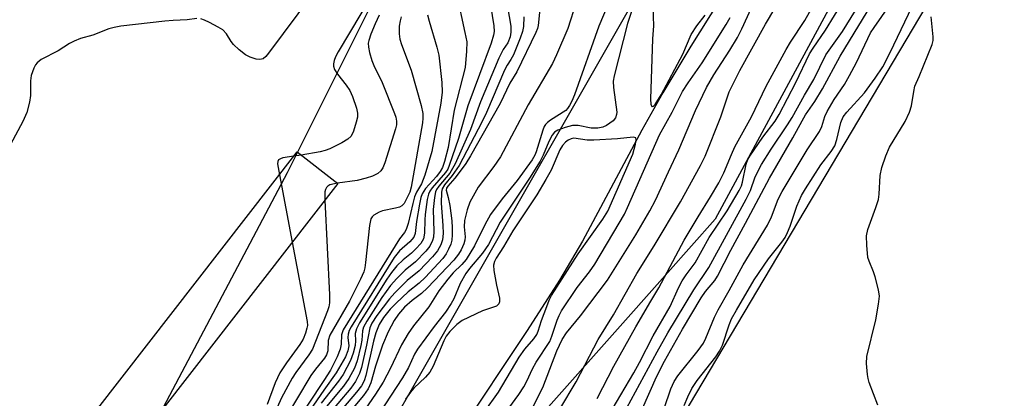
# Model space of a CAD drawing. Units: inches. Extents: x 1267761 to 1273761, y 485454 to 489454.
# Drawn here: x 1267890 to 1268101, y 486682 to 486764 of the extents above; entities that cross this region are included whole.
import ezdxf

# ---------------------------------------------------------------- set-up
doc = ezdxf.new("R2010")
doc.units = ezdxf.units.IN
doc.header["$MEASUREMENT"] = 0
for name, color, linetype in [('BLDG-Footprint', 5, 'Continuous'), ('HYDRO-Stream Poly Centerlines', 142, 'Continuous'), ('HYDRO-Water Body', 4, 'Continuous'), ('NTRL-Trees', 3, 'Continuous'), ('TRANS-Road', 130, 'Continuous'), ('Undefined', 1, 'Continuous')]:
    doc.layers.add(name, color=color, linetype=linetype)

msp = doc.modelspace()

# ---------------------------------------------------------------- linework, layer by layer
at = {"layer": 'BLDG-Footprint', "elevation": 214.6}
msp.add_lwpolyline([(1267958.36, 486728.44), (1267904.7, 486659.38), (1267895.99, 486666.15), (1267949.65, 486735.21)], close=True, dxfattribs=at)
at = {"layer": 'HYDRO-Stream Poly Centerlines'}
for points in [[(1267761.11, 486314.81), (1267764.06, 486319.59), (1267773.02, 486330.37), (1267775.82, 486334.15), (1267777.89, 486337.36), (1267779.18, 486339.85), (1267780.8, 486343.49), (1267786.08, 486356.93), (1267789.3, 486364.19), (1267793.33, 486372.45), (1267810.09, 486404.59), (1267874.56, 486494.31), (1267927.12, 486601.99), (1268048.1, 486813.57), (1268106.48, 486923.59), (1268149.07, 486991.44), (1268166.55, 487026.07), (1268166.59, 487032.61), (1268208.53, 487108.37), (1268288.61, 487256.76), (1268331.06, 487342.89), (1268420.38, 487535.42), (1268510.97, 487747.11)], [(1268102.5, 486884.93), (1268100.71, 486882.42), (1268098.39, 486878.25), (1268095.81, 486872.55), (1268086.79, 486849.35), (1268083.29, 486841.72), (1268078.59, 486832.32), (1268072.89, 486821.54), (1268067.39, 486811.65), (1268058.99, 486797.71), (1268034.07, 486757.9), (1268028.08, 486747.9), (1268023.54, 486739.91), (1268010.87, 486716.12), (1268005.9, 486707.76), (1267998.99, 486696.91), (1267969.08, 486652.05), (1267953.7, 486627.62), (1267942.77, 486609.32), (1267938.07, 486600.73), (1267932.23, 486589.53), (1267910.19, 486545.74)]]:
    msp.add_lwpolyline(points, dxfattribs=at)
at = {"layer": 'HYDRO-Water Body'}
for points in [[(1267874.56, 486494.31), (1267927.12, 486601.99), (1268048.1, 486813.57), (1268106.48, 486923.59)], [(1268102.5, 486884.93), (1268100.71, 486882.42), (1268098.39, 486878.25), (1268095.81, 486872.55), (1268086.79, 486849.35), (1268083.29, 486841.72), (1268078.59, 486832.32), (1268072.89, 486821.54), (1268067.39, 486811.65), (1268058.99, 486797.71), (1268034.07, 486757.9), (1268028.08, 486747.9), (1268023.54, 486739.91), (1268010.87, 486716.12), (1268005.9, 486707.76), (1267998.99, 486696.91), (1267969.08, 486652.05), (1267953.7, 486627.62), (1267942.77, 486609.32), (1267938.07, 486600.73), (1267932.23, 486589.53), (1267910.19, 486545.74)]]:
    msp.add_lwpolyline(points, dxfattribs=at)
at = {"layer": 'NTRL-Trees'}
msp.add_lwpolyline([(1268220.59, 487057.56), (1268122.12, 486874.06), (1268039.27, 486720.78), (1268029.13, 486709.37), (1267991.6, 486667.15), (1267943.84, 486560.31), (1267859.53, 486412.97), (1267819.13, 486420.91), (1267788.48, 486475.4), (1267790.91, 486526.97), (1267840.22, 486582.84), (1267889.74, 486621.4), (1267947.57, 486730.83), (1267992.32, 486820.35), (1268023.65, 486891.96), (1268054.98, 486950.14)], dxfattribs=at)
at = {"layer": 'TRANS-Road'}
msp.add_lwpolyline([(1267761.07, 485833.94), (1267761.1, 486212.37), (1267822.92, 486327.77), (1267996.14, 486617.63), (1268119.48, 486825.3), (1268228, 487012.66), (1268328.78, 487203.2), (1268405.24, 487357.72), (1268449.34, 487455.67), (1268508.31, 487589.89), (1268613.94, 487855.49)], dxfattribs=at)
at = {"layer": 'Undefined'}
for p, q in [((1267950.49, 486734.56, 206), (1267948.96, 486734.33, 206)), ((1267945.85, 486730.32, 206), (1267948.6, 486715.89, 206))]:
    msp.add_line(p, q, dxfattribs=at)
for points, elevation in [([(1267979.91, 486792.7), (1267958.47, 486756.67), (1267957.9, 486755.62), (1267957.61, 486754.85), (1267957.44, 486754.09), (1267957.42, 486753.6), (1267957.65, 486752.86), (1267958.29, 486751.9), (1267960.15, 486749.56), (1267960.93, 486748.38), (1267961.55, 486747.1), (1267962.41, 486744.63), (1267962.62, 486743.52), (1267962.58, 486742.69), (1267962.33, 486741.57), (1267961.71, 486739.64), (1267961.23, 486738.63), (1267960.5, 486737.92), (1267959.27, 486737.19), (1267956.67, 486735.89), (1267955.64, 486735.49), (1267954.58, 486735.22), (1267950.49, 486734.56)], 206), ([(1267959.2, 486777.57), (1267943.51, 486756.39), (1267942.96, 486755.71), (1267942.36, 486755.18), (1267941.67, 486755.01), (1267940.9, 486755.12), (1267939.58, 486755.54), (1267938.58, 486756.03), (1267937.21, 486757.08), (1267935.97, 486758.26), (1267935.5, 486758.88), (1267934.49, 486760.56), (1267933.71, 486761.37), (1267932.72, 486761.99), (1267930.86, 486762.95), (1267929.79, 486763.45), (1267928.98, 486763.73)], 208), ([(1267983.79, 486769.15), (1267985.64, 486760.84), (1267986.02, 486758.83), (1267986, 486756.81), (1267985.65, 486753.33), (1267983.35, 486744.17), (1267982.05, 486736.17), (1267981.28, 486733.14), (1267980.84, 486731.88), (1267980.35, 486731.02), (1267979.51, 486729.96), (1267977.19, 486727.38), (1267976.46, 486726.24), (1267976.2, 486725.44), (1267975.91, 486724.02), (1267975.28, 486720.29), (1267974.95, 486717.7), (1267974.67, 486716.95), (1267973.84, 486715.92), (1267971.63, 486714.03), (1267970.48, 486712.62), (1267961.21, 486697.7), (1267960.81, 486696.92), (1267960.58, 486696.15), (1267960.54, 486695.42), (1267960.72, 486693.67), (1267960.54, 486692.6), (1267959.99, 486691.31), (1267958.04, 486687.83), (1267955.36, 486684.13), (1267949.48, 486675.64)], 198), ([(1268025.94, 486766.28), (1268026.04, 486762.27), (1268025.87, 486759.45), (1268025.42, 486746.51), (1268025.48, 486745.43), (1268025.7, 486744.97), (1268025.8, 486744.94), (1268026.06, 486745.03), (1268026.44, 486745.41), (1268027.72, 486747.47), (1268032.36, 486756.18), (1268034.12, 486760.37), (1268035.39, 486762.27), (1268037.16, 486764.57)], 182), ([(1268028.39, 486680.22), (1268029.76, 486684.45), (1268030.49, 486686.04), (1268031.29, 486687.24), (1268035.67, 486692.66), (1268036.77, 486694.25), (1268037.28, 486695.27), (1268039.17, 486699.79), (1268039.92, 486701.35), (1268042.31, 486705.53), (1268045.28, 486710.99), (1268050.5, 486719.5), (1268051.38, 486721.34), (1268052.8, 486725.09), (1268053.64, 486726.73), (1268059.02, 486735.65), (1268061.67, 486739.6), (1268062.13, 486740.64), (1268062.8, 486742.79), (1268063.3, 486743.87), (1268064.79, 486746.45), (1268066.99, 486749.69), (1268068.12, 486751.58), (1268069.6, 486754.4), (1268072.61, 486760.72), (1268073.35, 486761.9), (1268076.7, 486766.64)], 198), ([(1268032.67, 486680.89), (1268033.44, 486682.75), (1268034.31, 486684.54), (1268035.43, 486686.21), (1268039.4, 486691.32), (1268040.24, 486692.52), (1268040.83, 486693.8), (1268042.26, 486698.13), (1268042.8, 486699.41), (1268043.84, 486701.31), (1268047.64, 486707.8), (1268050.72, 486712.3), (1268053.6, 486715.91), (1268054.27, 486716.86), (1268054.79, 486717.92), (1268055.34, 486719.31), (1268056.79, 486723.62), (1268057.82, 486725.91), (1268058.65, 486727.33), (1268061.94, 486732.42), (1268064.19, 486735.31), (1268064.94, 486736.52), (1268065.39, 486737.87), (1268066.27, 486741.52), (1268066.74, 486742.72), (1268067.52, 486743.75), (1268071.31, 486747.91), (1268073.62, 486751.01), (1268075.22, 486753.45), (1268076.85, 486756.52), (1268081.54, 486766.42)], 200), ([(1267971.99, 486764.15), (1267971.71, 486763.33), (1267971.55, 486762.21), (1267971.54, 486760.5), (1267971.69, 486759.38), (1267972.04, 486758.27), (1267974.11, 486752.78), (1267976.28, 486745.19), (1267976.63, 486743.49), (1267976.62, 486742.48), (1267976.5, 486741.44), (1267974.13, 486727.64), (1267973.83, 486726.62), (1267973.13, 486725.14), (1267972.59, 486724.2), (1267972.07, 486723.68), (1267971.58, 486723.41), (1267970.76, 486723.14), (1267967.96, 486722.58), (1267967.22, 486722.34), (1267966.09, 486721.66), (1267965.72, 486721.3), (1267965.45, 486720.86), (1267965.14, 486719.48), (1267964.32, 486711.51), (1267964.16, 486710.34), (1267963.93, 486709.5), (1267963.24, 486707.92), (1267960.9, 486703.26), (1267956.63, 486695.91), (1267956.29, 486694.79), (1267956.23, 486692.57), (1267955.93, 486691.7), (1267955.5, 486691.03), (1267953.6, 486688.66), (1267952.62, 486687.29), (1267946.42, 486676.99)], 202), ([(1267977.63, 486764.64), (1267977.95, 486763.24), (1267979.62, 486757.66), (1267980.06, 486755.97), (1267980.67, 486750.08), (1267980.77, 486748.02), (1267980.46, 486745.7), (1267978.55, 486735.31), (1267977.04, 486730.26), (1267976.32, 486728.35), (1267975.26, 486726.57), (1267974.81, 486725.56), (1267974.43, 486724.18), (1267973.48, 486719.9), (1267973.04, 486718.59), (1267972.67, 486717.95), (1267971.62, 486716.56), (1267970.64, 486715.07), (1267959.54, 486697.07), (1267959.14, 486696.01), (1267959.1, 486693.99), (1267958.88, 486692.93), (1267958.21, 486691.33), (1267956.8, 486688.45), (1267955.4, 486686.19), (1267948.67, 486676.09)], 200), ([(1267967.27, 486764.56), (1267966.36, 486762.69), (1267965.46, 486760.49), (1267964.99, 486759.11), (1267964.9, 486758.55), (1267964.95, 486757.69), (1267965.19, 486756.53), (1267965.68, 486754.8), (1267966.12, 486753.73), (1267967.87, 486750.1), (1267970.52, 486743.48), (1267970.81, 486742.65), (1267970.99, 486741.81), (1267970.95, 486741.02), (1267970.75, 486740.18), (1267968.48, 486732.88), (1267968.03, 486731.81), (1267967.57, 486731.14), (1267966.98, 486730.63), (1267965.8, 486730), (1267964.47, 486729.56), (1267962.51, 486729.12), (1267958.28, 486728.5)], 204), ([(1268074.16, 486680.9), (1268072.32, 486685.81), (1268072.08, 486686.64), (1268071.94, 486687.51), (1268071.77, 486689.89), (1268071.83, 486691.37), (1268073.75, 486699.21), (1268074.33, 486702.6), (1268074.51, 486704.29), (1268074.34, 486705.68), (1268073.62, 486708.43), (1268073.26, 486709.5), (1268072.29, 486711.8), (1268072.06, 486712.6), (1268071.79, 486715.2), (1268071.75, 486717.22), (1268072.06, 486718.62), (1268073.76, 486723.33), (1268074.28, 486725.02), (1268074.45, 486726.15), (1268074.68, 486730.17), (1268075.03, 486731.87), (1268075.91, 486734.36), (1268076.7, 486736.24), (1268080, 486741.73), (1268080.99, 486743.75), (1268081.41, 486745.09), (1268081.9, 486748.2), (1268082.14, 486749.3), (1268083.06, 486751.36), (1268085.81, 486758.26), (1268086.01, 486759.08), (1268086.04, 486759.91), (1268085.61, 486764.16)], 202), ([(1267928.17, 486763.79), (1267926.05, 486763.52), (1267923.09, 486763.41), (1267921.31, 486763.25), (1267911.85, 486762.17), (1267910.39, 486761.91), (1267909.26, 486761.6), (1267905.82, 486760.25), (1267903.23, 486759.52), (1267901.86, 486758.98), (1267900.82, 486758.44), (1267898.39, 486756.92), (1267894.76, 486755), (1267893.87, 486754.32), (1267893.55, 486753.89), (1267893.18, 486753.16), (1267892.63, 486751.58), (1267892.48, 486750.47), (1267892.44, 486747.34), (1267892.28, 486745.91), (1267891.67, 486743.64), (1267890.81, 486741.75), (1267888.16, 486736.8)], 208), ([(1267948.96, 486734.33), (1267946.58, 486733.94), (1267946.07, 486733.77), (1267945.68, 486733.51), (1267945.5, 486733.15), (1267945.46, 486732.66), (1267945.85, 486730.32)], 206), ([(1267958.28, 486728.5), (1267956.67, 486728.14), (1267956.25, 486727.89), (1267955.93, 486727.58), (1267955.71, 486727.2), (1267955.58, 486726.68), (1267955.57, 486724.86)], 204), ([(1267955.57, 486724.86), (1267956.61, 486704.62), (1267956.6, 486702.85), (1267956.44, 486702.01), (1267956.17, 486701.19), (1267952.97, 486692.93), (1267952.18, 486691.71), (1267949.4, 486687.94), (1267948.61, 486686.69), (1267946.29, 486682.54), (1267944.71, 486679)], 204), ([(1267948.6, 486715.89), (1267951.81, 486698.85), (1267951.84, 486697.98), (1267951.76, 486697.44), (1267951.45, 486696.37), (1267950.92, 486695.07), (1267950.24, 486693.95), (1267947.39, 486690.03), (1267945.96, 486687.88), (1267944.92, 486685.73), (1267943.2, 486681.07)], 206)]:
    msp.add_lwpolyline(points, dxfattribs=dict(at, elevation=elevation))
for points in [[(1267989.92, 486774.28, 196), (1267991.83, 486762.24, 196), (1267991.89, 486761.07, 196), (1267991.76, 486760.23, 196), (1267991.23, 486758.54, 196), (1267986.28, 486745.11, 196), (1267984.28, 486738.08, 196), (1267982.28, 486732.31, 196), (1267981.95, 486731.55, 196), (1267981.48, 486730.79, 196), (1267978.58, 486727.51, 196), (1267978.1, 486726.82, 196), (1267977.82, 486726.18, 196), (1267977.56, 486725, 196), (1267977.09, 486721.8, 196), (1267977, 486720.64, 196), (1267976.98, 486717.83, 196), (1267976.72, 486716.61, 196), (1267976.15, 486715.61, 196), (1267975.13, 486714.45, 196), (1267974.17, 486713.55, 196), (1267972.39, 486712.12, 196), (1267971.03, 486710.78, 196), (1267969.91, 486709.39, 196), (1267968.88, 486707.93, 196), (1267963.05, 486698.58, 196), (1267962.35, 486697.3, 196), (1267962.1, 486696.33, 196), (1267962.14, 486694.71, 196), (1267962.07, 486693.72, 196), (1267961.7, 486692.09, 196), (1267961.12, 486690.51, 196), (1267959.52, 486687.48, 196), (1267958.53, 486686.05, 196), (1267954.83, 486681.38, 196)], [(1268013.98, 486682.39, 190), (1268017.58, 486689.29, 190), (1268022.31, 486697.76, 190), (1268025.5, 486703.26, 190), (1268027.24, 486706.12, 190), (1268032.64, 486716.31, 190), (1268035.63, 486721.34, 190), (1268038.31, 486725.6, 190), (1268040.1, 486728.61, 190), (1268041.18, 486730.77, 190), (1268042.78, 486734.69, 190), (1268043.53, 486736.3, 190), (1268047.1, 486742.75, 190), (1268050.26, 486749.3, 190), (1268054.48, 486757.15, 190), (1268055.43, 486758.76, 190), (1268058.5, 486763.41, 190), (1268062.83, 486771.1, 190)], [(1267994.38, 486768.45, 194), (1267995.49, 486762.19, 194), (1267995.51, 486760.9, 194), (1267995.31, 486759.86, 194), (1267994.83, 486758.63, 194), (1267993.82, 486757.17, 194), (1267992.93, 486755.3, 194), (1267988.97, 486745.97, 194), (1267986.8, 486740.06, 194), (1267983.52, 486732.68, 194), (1267982.99, 486731.65, 194), (1267982.37, 486730.69, 194), (1267980.03, 486727.9, 194), (1267979.56, 486727.19, 194), (1267979.33, 486726.68, 194), (1267979.08, 486725.43, 194), (1267978.82, 486722.9, 194), (1267978.98, 486718.16, 194), (1267978.9, 486716.98, 194), (1267978.69, 486716.2, 194), (1267978.09, 486715.01, 194), (1267977.27, 486713.98, 194), (1267975.06, 486711.69, 194), (1267972.82, 486709.87, 194), (1267971, 486708.12, 194), (1267969.7, 486706.58, 194), (1267967.79, 486704.01, 194), (1267964.6, 486698.96, 194), (1267963.9, 486697.67, 194), (1267963.65, 486696.88, 194), (1267963.5, 486694.89, 194), (1267963.33, 486693.75, 194), (1267962.52, 486690.45, 194), (1267961.93, 486688.87, 194), (1267960.75, 486686.62, 194), (1267959.56, 486685, 194), (1267954.18, 486678.5, 194)], [(1268016.89, 486768.34, 186), (1268014.35, 486762.2, 186), (1268009.11, 486747.45, 186), (1268008.57, 486746.12, 186), (1268008.09, 486745.16, 186), (1268007.66, 486744.5, 186), (1268007.3, 486744.13, 186), (1268003.97, 486742.02, 186), (1268003.31, 486741.51, 186), (1268002.93, 486741.11, 186), (1268002.65, 486740.65, 186), (1268002.34, 486739.87, 186), (1268000.92, 486735.23, 186), (1268000.61, 486734.52, 186), (1268000.02, 486733.52, 186), (1267996.84, 486729.08, 186), (1267993.6, 486725.13, 186), (1267991.13, 486721.8, 186), (1267989.87, 486719.58, 186), (1267987.71, 486715.12, 186), (1267985.87, 486712.17, 186), (1267985, 486711.07, 186), (1267983.09, 486709.3, 186), (1267981.96, 486707.97, 186), (1267980.03, 486705.41, 186), (1267977.87, 486701.99, 186), (1267974.59, 486697.95, 186), (1267973.45, 486696.33, 186), (1267972.05, 486693.84, 186), (1267969.69, 486688.9, 186), (1267968.09, 486685.84, 186), (1267966.44, 486683.27, 186), (1267959.68, 486673.45, 186)], [(1268002.49, 486674.19, 188), (1268009.49, 486685.94, 188), (1268014.2, 486694.98, 188), (1268017.49, 486700.28, 188), (1268022.49, 486709.19, 188), (1268026.21, 486715.07, 188), (1268031.86, 486724.52, 188), (1268036.13, 486732.29, 188), (1268037.12, 486734.31, 188), (1268040.53, 486742.77, 188), (1268042.32, 486748.1, 188), (1268044.56, 486752.68, 188), (1268050.05, 486762.64, 188), (1268053.85, 486769.05, 188)], [(1268020.34, 486680.39, 194), (1268026.85, 486692.38, 194), (1268029.14, 486696.45, 194), (1268034.71, 486705.63, 194), (1268037.96, 486710.46, 194), (1268045.97, 486725.11, 194), (1268046.84, 486726.96, 194), (1268047.87, 486729.87, 194), (1268049.21, 486732.52, 194), (1268051.28, 486735.84, 194), (1268054.8, 486741.03, 194), (1268055.8, 486742.63, 194), (1268058.45, 486747.37, 194), (1268060.47, 486750.76, 194), (1268063.03, 486756, 194), (1268066.58, 486761.03, 194), (1268071.25, 486768.59, 194)], [(1268023.7, 486680.23, 196), (1268026.68, 486687.01, 196), (1268028.42, 486690.34, 196), (1268032.3, 486697.24, 196), (1268036.3, 486703.94, 196), (1268037.24, 486705.3, 196), (1268039.2, 486707.64, 196), (1268039.82, 486708.6, 196), (1268042.68, 486714.16, 196), (1268045.83, 486719.92, 196), (1268050.91, 486729.62, 196), (1268055.92, 486738.26, 196), (1268057.93, 486741.92, 196), (1268058.69, 486743.16, 196), (1268060.67, 486746.05, 196), (1268062.33, 486748.72, 196), (1268066.07, 486755.73, 196), (1268073.9, 486768.58, 196)], [(1268009.45, 486767.22, 188), (1268007.68, 486761.66, 188), (1268005.27, 486756.03, 188), (1268004.4, 486754.18, 188), (1267999.21, 486745.34, 188), (1267993.26, 486734.17, 188), (1267991.82, 486732.09, 188), (1267988.46, 486727.69, 188), (1267986.71, 486724.47, 188), (1267986.1, 486722.83, 188), (1267985.54, 486720.53, 188), (1267985.5, 486719.19, 188), (1267985.71, 486717.03, 188), (1267985.64, 486716.27, 188), (1267985.41, 486715.49, 188), (1267984.81, 486714.22, 188), (1267984.23, 486713.27, 188), (1267983.24, 486712.05, 188), (1267977.64, 486706.12, 188), (1267976.35, 486704.88, 188), (1267974.32, 486703.39, 188), (1267972.69, 486701.94, 188), (1267971.38, 486700.47, 188), (1267970.43, 486699.11, 188), (1267969.18, 486696.68, 188), (1267967.97, 486693.8, 188), (1267966.48, 486689.31, 188), (1267965.46, 486685.7, 188), (1267964.91, 486684.46, 188), (1267963.87, 486683.04, 188), (1267955.16, 486672.55, 188)], [(1268001.77, 486766.57, 190), (1268001.37, 486762.32, 190), (1268001.22, 486761.71, 190), (1268000.85, 486760.79, 190), (1267996.74, 486752.4, 190), (1267995.25, 486749.94, 190), (1267993.21, 486745.57, 190), (1267986.85, 486734.41, 190), (1267985.84, 486732.74, 190), (1267984.85, 486731.36, 190), (1267983.46, 486729.56, 190), (1267981.94, 486727.89, 190), (1267981.68, 486727.47, 190), (1267981.61, 486726.99, 190), (1267982.07, 486725.45, 190), (1267982.38, 486723.71, 190), (1267982.81, 486720.44, 190), (1267982.92, 486718.95, 190), (1267982.92, 486717.46, 190), (1267982.83, 486716.29, 190), (1267982.61, 486715.45, 190), (1267982.14, 486714.37, 190), (1267981.58, 486713.34, 190), (1267980.89, 486712.39, 190), (1267977.1, 486708.31, 190), (1267975.85, 486707.09, 190), (1267973.44, 486705.21, 190), (1267970.86, 486702.8, 190), (1267969.63, 486701.54, 190), (1267968.16, 486699.7, 190), (1267967.23, 486698.22, 190), (1267966.54, 486696.45, 190), (1267966.04, 486694.64, 190), (1267964.4, 486687.26, 190), (1267964.02, 486686.16, 190), (1267963.46, 486685.11, 190), (1267962.39, 486683.72, 190), (1267955.5, 486675.68, 190)], [(1268022.3, 486768.27, 184), (1268020.51, 486762.78, 184), (1268017.6, 486751.51, 184), (1268017.44, 486750.37, 184), (1268017.47, 486749.04, 184), (1268018.19, 486743.77, 184), (1268018.16, 486743.21, 184), (1268017.93, 486742.52, 184), (1268017.4, 486741.89, 184), (1268016.73, 486741.35, 184), (1268016, 486740.88, 184), (1268015.22, 486740.54, 184), (1268014.1, 486740.33, 184), (1268012.68, 486740.28, 184), (1268009.94, 486740.86, 184), (1268008.72, 486740.87, 184), (1268007.1, 486740.44, 184), (1268005.54, 486739.85, 184), (1268004.86, 486739.43, 184), (1268004.33, 486738.78, 184), (1268003.63, 486737.49, 184), (1268002.44, 486734.54, 184), (1268001.77, 486733.27, 184), (1267999.48, 486729.61, 184), (1267993.17, 486720.17, 184), (1267990.67, 486715.35, 184), (1267989.4, 486713.54, 184), (1267986.61, 486710.24, 184), (1267985.81, 486709.16, 184), (1267984.58, 486706.98, 184), (1267983.25, 486703.75, 184), (1267982.71, 486702.73, 184), (1267981.43, 486700.87, 184), (1267979.01, 486697.78, 184), (1267975.44, 486692.95, 184), (1267974.82, 486691.88, 184), (1267973.54, 486689, 184), (1267972.26, 486686.76, 184), (1267964.66, 486675.22, 184)], [(1268017.23, 486679.99, 192), (1268021.85, 486687.89, 192), (1268023.08, 486690.1, 192), (1268025.97, 486695.82, 192), (1268029.62, 486702.05, 192), (1268031.45, 486706.09, 192), (1268032.23, 486707.62, 192), (1268033.04, 486708.85, 192), (1268035.03, 486711.48, 192), (1268038.03, 486716.87, 192), (1268041.89, 486722.6, 192), (1268044.44, 486726.95, 192), (1268044.92, 486727.97, 192), (1268045.14, 486728.71, 192), (1268045.95, 486732.58, 192), (1268046.33, 486733.58, 192), (1268046.71, 486734.31, 192), (1268049.54, 486738.35, 192), (1268052.13, 486741.82, 192), (1268053.04, 486743.23, 192), (1268056.56, 486750.13, 192), (1268059.55, 486756.25, 192), (1268060.29, 486757.45, 192), (1268062.98, 486761.32, 192), (1268066.8, 486767.62, 192)], [(1267998.24, 486764.17, 192), (1267998.22, 486762.11, 192), (1267998.01, 486761.03, 192), (1267997.51, 486759.64, 192), (1267996.04, 486756.05, 192), (1267995.5, 486755.01, 192), (1267994.67, 486753.8, 192), (1267994.14, 486752.76, 192), (1267990.28, 486743.69, 192), (1267989.27, 486741.59, 192), (1267984.42, 486732.3, 192), (1267982.93, 486730.14, 192), (1267981.25, 486728.2, 192), (1267980.73, 486727.31, 192), (1267980.58, 486726.58, 192), (1267980.52, 486724.24, 192), (1267980.92, 486719.45, 192), (1267980.95, 486717.74, 192), (1267980.81, 486716.35, 192), (1267980.44, 486715.29, 192), (1267979.76, 486714.05, 192), (1267978.68, 486712.74, 192), (1267975.79, 486709.7, 192), (1267973.25, 486707.63, 192), (1267970.6, 486705.05, 192), (1267969.45, 486703.71, 192), (1267966.71, 486700.15, 192), (1267965.66, 486698.51, 192), (1267965.22, 486697.52, 192), (1267964.56, 486693.77, 192), (1267963.48, 486689.02, 192), (1267963.03, 486687.69, 192), (1267962.17, 486685.98, 192), (1267961.13, 486684.57, 192), (1267955.59, 486677.99, 192)], [(1267999.17, 486678.49, 186), (1268002.34, 486684.69, 186), (1268005.32, 486692.6, 186), (1268006.47, 486695.01, 186), (1268007.44, 486696.46, 186), (1268010.42, 486700.07, 186), (1268016.21, 486707.72, 186), (1268022.3, 486717.46, 186), (1268025.31, 486722.57, 186), (1268026.53, 486724.91, 186), (1268029.28, 486730.94, 186), (1268031.53, 486735.66, 186), (1268035.06, 486744.11, 186), (1268037.46, 486749.05, 186), (1268039, 486751.77, 186), (1268042.4, 486757.02, 186), (1268044.05, 486759.78, 186), (1268045.04, 486761.62, 186), (1268047.02, 486765.95, 186)], [(1267995.08, 486680.27, 184), (1267997.21, 486683.22, 184), (1267998.23, 486684.86, 184), (1267998.89, 486686.1, 184), (1268000.11, 486688.72, 184), (1268000.89, 486690.14, 184), (1268003.82, 486694.6, 184), (1268004.3, 486695.7, 184), (1268005.39, 486699.19, 184), (1268005.81, 486700.14, 184), (1268006.37, 486701.16, 184), (1268009.69, 486706.18, 184), (1268012.32, 486709.55, 184), (1268013.47, 486711.18, 184), (1268018.73, 486719.92, 184), (1268019.84, 486721.88, 184), (1268020.51, 486723.28, 184), (1268027.36, 486738.85, 184), (1268030.07, 486743.71, 184), (1268032.26, 486748.17, 184), (1268033.47, 486750.06, 184), (1268036.52, 486754.3, 184), (1268041.65, 486762.52, 184), (1268042.5, 486764.05, 184)], [(1268021.72, 486738.41, 182), (1268018.35, 486738.04, 182), (1268013.27, 486737.72, 182), (1268011.81, 486737.75, 182), (1268008.99, 486738.14, 182), (1268008.39, 486738, 182), (1268007.8, 486737.71, 182), (1268007.23, 486737.3, 182), (1268006.56, 486736.63, 182), (1268005.98, 486735.7, 182), (1268004.11, 486731.34, 182), (1268003.01, 486729.3, 182), (1268001.03, 486726.03, 182), (1267995.87, 486718.33, 182), (1267993.9, 486714.87, 182), (1267992.33, 486712.45, 182), (1267991.98, 486711.72, 182), (1267991.78, 486710.96, 182), (1267991.8, 486709.83, 182), (1267992.37, 486706.65, 182), (1267993.05, 486703.87, 182), (1267993.08, 486703.11, 182), (1267992.93, 486702.66, 182), (1267992.38, 486702.17, 182), (1267989.37, 486701.19, 182), (1267985.05, 486699.08, 182), (1267983.88, 486698.24, 182), (1267982.36, 486696.7, 182), (1267981.64, 486695.7, 182), (1267981.09, 486694.69, 182), (1267978.79, 486689.31, 182), (1267978.11, 486688.04, 182), (1267977.19, 486686.95, 182), (1267974.7, 486684.56, 182), (1267973.94, 486683.73, 182), (1267972.87, 486682.25, 182)], [(1267989.77, 486679.42, 182), (1267992.83, 486683.73, 182), (1267997.24, 486691.24, 182), (1267998.49, 486692.92, 182), (1268000.38, 486695.17, 182), (1268001.05, 486696.1, 182), (1268001.34, 486696.77, 182), (1268002.05, 486699.06, 182), (1268003.18, 486702.07, 182), (1268003.73, 486703.43, 182), (1268004.23, 486704.42, 182), (1268009.93, 486713.34, 182), (1268015.22, 486720.78, 182), (1268016.27, 486722.51, 182), (1268021.63, 486734.74, 182), (1268022.21, 486736.87, 182), (1268022.36, 486737.78, 182), (1268022.25, 486738.26, 182), (1268021.72, 486738.41, 182)]]:
    msp.add_polyline3d(points, dxfattribs=at)

doc.saveas('drawing.dxf')
